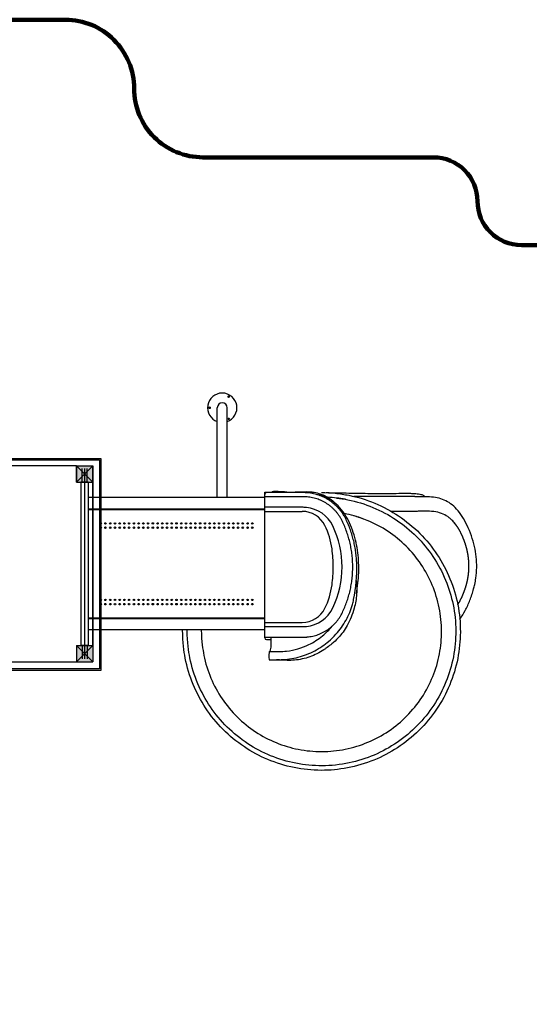
# Model space of a CAD drawing. Units: millimetres. Extents: x -11332 to 9700, y -5993 to 8015.
# Drawn here: x 2127 to 5248, y -1118 to 4908 of the extents above; entities that cross this region are included whole.
import ezdxf

# ---------------------------------------------------------------- set-up
doc = ezdxf.new("R2010")
doc.units = ezdxf.units.MM
doc.layers.add('DEFAULT', color=7, linetype='Continuous')

msp = doc.modelspace()

# ---------------------------------------------------------------- hatches: boundary and pattern name
at = {"layer": 'DEFAULT', "linetype": 'Continuous'}
for points in [[(2475.1, 2177.9), (2575.1, 2177.9), (2575.1, 2077.9), (2475.1, 2077.9)], [(2475.1, 2177.9), (2575.1, 2177.9), (2575.1, 2077.9), (2475.1, 2077.9)], [(2475.1, 2077.9), (2575.1, 2077.9), (2575.1, 2177.9), (2475.1, 2177.9)], [(2475.1, 977.9), (2575.1, 977.9), (2575.1, 1077.9), (2475.1, 1077.9)], [(2475.1, 977.9), (2575.1, 977.9), (2575.1, 1077.9), (2475.1, 1077.9)]]:
    msp.add_hatch(color=256, dxfattribs=at).paths.add_polyline_path(points)

# ---------------------------------------------------------------- linework, layer by layer
for p, q in [((3337.6, 1982.9), (3337.6, 2532.9)), ((3397.6, 1982.9), (3397.6, 2532.9)), ((1316.4, 2222.7), (2624.7, 2222.7)), ((1325.4, 2213.7), (2615.7, 2213.7)), ((2475.1, 2177.9), (1475.1, 2177.9)), ((2475.1, 2177.9), (2575.1, 2177.9)), ((2475.1, 2077.9), (2475.1, 2177.9)), ((2575.1, 2077.9), (2475.1, 2177.9)), ((2475.1, 2077.9), (2575.1, 2177.9)), ((2475.1, 2177.9), (2575.1, 2177.9)), ((2475.1, 2077.9), (2475.1, 2177.9)), ((2575.1, 2077.9), (2475.1, 2177.9)), ((2475.1, 2077.9), (2575.1, 2177.9)), ((2475.1, 2177.9), (2575.1, 2177.9)), ((2475.1, 2177.9), (2475.1, 2077.9)), ((2575.1, 2077.9), (2475.1, 2177.9)), ((2475.1, 2077.9), (2575.1, 2177.9)), ((2575.1, 2077.9), (2575.1, 2177.9)), ((2575.1, 2077.9), (2575.1, 2177.9)), ((2575.1, 2177.9), (2575.1, 2077.9)), ((2615.7, 2213.7), (2615.7, 934.4)), ((2624.7, 2222.7), (2624.7, 925.4)), ((2509.1, 2077.9), (2509.1, 2160.4)), ((2525.1, 2160.4), (2525.1, 995.4)), ((2541.1, 2077.9), (2541.1, 2160.4)), ((2475.1, 2077.9), (2575.1, 2077.9)), ((2475.1, 2077.9), (2575.1, 2077.9)), ((2475.1, 2077.9), (2575.1, 2077.9)), ((2502.6, 2077.9), (2502.6, 1077.9)), ((2547.6, 2077.9), (2502.6, 2077.9)), ((2547.6, 2077.9), (2547.6, 1077.9)), ((2575.1, 1077.9), (2575.1, 2077.9)), ((2575.1, 1077.9), (2575.1, 2077.9)), ((2575.1, 2077.9), (2575.1, 1077.9)), ((3627.6, 1988.9), (3627.7, 2015.8)), ((3627.6, 1152.9), (3627.6, 2002.9)), ((3627.6, 1898.9), (3627.6, 1988.9)), ((3627.6, 1898.9), (3627.6, 1988.9)), ((3627.6, 1898.9), (3627.6, 1988.9)), ((3627.6, 1898.9), (3627.6, 1988.9)), ((3627.6, 1898.9), (3627.6, 1988.9)), ((3627.6, 1982.9), (2547.6, 1982.9)), ((3627.6, 1912.9), (2547.6, 1912.9)), ((2547.6, 1912.9), (2547.6, 1242.9)), ((3627.6, 1912.9), (2547.6, 1912.9)), ((2547.6, 1910.4), (3627.6, 1910.4)), ((3857.6, 1923.9), (3627.6, 1923.9)), ((3857.6, 1923.9), (3627.6, 1923.9)), ((3857.6, 1923.9), (3627.6, 1923.9)), ((3857.6, 1923.9), (3627.6, 1923.9)), ((3857.6, 1923.9), (3627.6, 1923.9)), ((3627.6, 1242.9), (3627.6, 1912.9)), ((3627.6, 1898.9), (3857.6, 1898.9)), ((3627.6, 1898.9), (3857.6, 1898.9)), ((3627.6, 1898.9), (3857.6, 1898.9)), ((3627.6, 1898.9), (3857.6, 1898.9)), ((3627.6, 1898.9), (3857.6, 1898.9)), ((3627.6, 1245.4), (2547.6, 1245.4)), ((2547.6, 1242.9), (3627.6, 1242.9)), ((3627.6, 1242.9), (2547.6, 1242.9)), ((3627.6, 1218.9), (3857.6, 1218.9)), ((3627.6, 1128.9), (3627.6, 1218.9)), ((3627.6, 1128.9), (3627.6, 1218.9)), ((3627.6, 1218.9), (3857.6, 1218.9)), ((3627.6, 1218.9), (3857.6, 1218.9)), ((3627.6, 1128.9), (3627.6, 1218.9)), ((3627.6, 1218.9), (3857.6, 1218.9)), ((3627.6, 1128.9), (3627.6, 1218.9)), ((3627.6, 1128.9), (3627.6, 1218.9)), ((3627.6, 1218.9), (3857.6, 1218.9)), ((3627.6, 1172.9), (2547.6, 1172.9)), ((3627.6, 1193.9), (3857.6, 1193.9)), ((3627.6, 1193.9), (3857.6, 1193.9)), ((3627.6, 1193.9), (3857.6, 1193.9)), ((3627.6, 1193.9), (3857.6, 1193.9)), ((3627.6, 1193.9), (3857.6, 1193.9)), ((3627.6, 1124.9), (3627.6, 1152.9)), ((3638.6, 1113.9), (3665.5, 1113.9)), ((2475.1, 1077.9), (2575.1, 1077.9)), ((2475.1, 1077.9), (2475.1, 977.9)), ((2575.1, 977.9), (2475.1, 1077.9)), ((2475.1, 977.9), (2575.1, 1077.9)), ((2475.1, 1077.9), (2575.1, 1077.9)), ((2475.1, 1077.9), (2475.1, 977.9)), ((2575.1, 977.9), (2475.1, 1077.9)), ((2475.1, 977.9), (2575.1, 1077.9)), ((2547.6, 1077.9), (2502.6, 1077.9)), ((2509.1, 1077.9), (2509.1, 995.4)), ((2541.1, 1077.9), (2541.1, 995.4)), ((2575.1, 1077.9), (2575.1, 977.9)), ((2575.1, 1077.9), (2575.1, 977.9)), ((1475.1, 977.9), (2475.1, 977.9)), ((2475.1, 977.9), (2575.1, 977.9)), ((2475.1, 977.9), (2575.1, 977.9)), ((2624.7, 925.4), (1316.4, 925.4)), ((2615.7, 934.4), (1325.4, 934.4))]:
    msp.add_line(p, q, dxfattribs=at)
at = {"layer": 'DEFAULT', "color": 60, "lineweight": 211, "true_color": 0xaff425}
msp.add_lwpolyline([(-1612.5, -2753, -0.414214), (-924, -3441.5), (-924, -4111.2, 0.414214), (76, -5111.2), (1721.3, -5111.2, 0.414214), (2721.3, -4111.2), (2721.3, -2312.2, -0.414214), (3721.3, -1312.2), (5925.6, -1312.2, 0.414214), (6925.6, -312.2), (6925.6, 2528.3, 0.414214), (5925.6, 3528.3), (5199.3, 3528.3, -0.414214), (4930.5, 3797.1), (4930.5, 3797.1, 0.414214), (4661.7, 4065.8), (3249, 4065.8, -0.414214), (2827.9, 4487), (2827.9, 4487, 0.414214), (2406.8, 4908.1), (-812.7, 4908.1, 0.414214), (-1083.6, 4637.1)], format="xyb", dxfattribs=at)
at = {"layer": 'DEFAULT', "linetype": 'Continuous'}
for centre, radius in [((3406.7, 2600.6), 5), ((3289.5, 2532.9), 5), ((3406.7, 2465.2), 5), ((2623.6, 1824.9), 4.5), ((2652.6, 1824.9), 4.5), ((2681.6, 1824.9), 4.5), ((2710.6, 1824.9), 4.5), ((2739.6, 1824.9), 4.5), ((2768.6, 1824.9), 4.5), ((2797.6, 1824.9), 4.5), ((2826.6, 1824.9), 4.5), ((2855.6, 1824.9), 4.5), ((2884.6, 1824.9), 4.5), ((2913.6, 1824.9), 4.5), ((2942.6, 1824.9), 4.5), ((2971.6, 1824.9), 4.5), ((3000.6, 1824.9), 4.5), ((3029.6, 1824.9), 4.5), ((3058.6, 1824.9), 4.5), ((3087.6, 1824.9), 4.5), ((3116.6, 1824.9), 4.5), ((3145.6, 1824.9), 4.5), ((3174.6, 1824.9), 4.5), ((3203.6, 1824.9), 4.5), ((3232.6, 1824.9), 4.5), ((3261.6, 1824.9), 4.5), ((3290.6, 1824.9), 4.5), ((3319.6, 1824.9), 4.5), ((3348.6, 1824.9), 4.5), ((3377.6, 1824.9), 4.5), ((3406.6, 1824.9), 4.5), ((3435.6, 1824.9), 4.5), ((3464.6, 1824.9), 4.5), ((3493.6, 1824.9), 4.5), ((3522.6, 1824.9), 4.5), ((3551.6, 1824.9), 4.5), ((2623.6, 1798.9), 4.5), ((2652.6, 1798.9), 4.5), ((2681.6, 1798.9), 4.5), ((2710.6, 1798.9), 4.5), ((2739.6, 1798.9), 4.5), ((2768.6, 1798.9), 4.5), ((2797.6, 1798.9), 4.5), ((2826.6, 1798.9), 4.5), ((2855.6, 1798.9), 4.5), ((2884.6, 1798.9), 4.5), ((2913.6, 1798.9), 4.5), ((2942.6, 1798.9), 4.5), ((2971.6, 1798.9), 4.5), ((3000.6, 1798.9), 4.5), ((3029.6, 1798.9), 4.5), ((3058.6, 1798.9), 4.5), ((3087.6, 1798.9), 4.5), ((3116.6, 1798.9), 4.5), ((3145.6, 1798.9), 4.5), ((3174.6, 1798.9), 4.5), ((3203.6, 1798.9), 4.5), ((3232.6, 1798.9), 4.5), ((3261.6, 1798.9), 4.5), ((3290.6, 1798.9), 4.5), ((3319.6, 1798.9), 4.5), ((3348.6, 1798.9), 4.5), ((3377.6, 1798.9), 4.5), ((3406.6, 1798.9), 4.5), ((3435.6, 1798.9), 4.5), ((3464.6, 1798.9), 4.5), ((3493.6, 1798.9), 4.5), ((3522.6, 1798.9), 4.5), ((3551.6, 1798.9), 4.5), ((2623.6, 1356.9), 4.5), ((2623.6, 1330.9), 4.5), ((2652.6, 1356.9), 4.5), ((2652.6, 1330.9), 4.5), ((2681.6, 1356.9), 4.5), ((2681.6, 1330.9), 4.5), ((2710.6, 1356.9), 4.5), ((2710.6, 1330.9), 4.5), ((2739.6, 1356.9), 4.5), ((2739.6, 1330.9), 4.5), ((2768.6, 1356.9), 4.5), ((2768.6, 1330.9), 4.5), ((2797.6, 1356.9), 4.5), ((2797.6, 1330.9), 4.5), ((2826.6, 1356.9), 4.5), ((2826.6, 1330.9), 4.5), ((2855.6, 1356.9), 4.5), ((2855.6, 1330.9), 4.5), ((2884.6, 1356.9), 4.5), ((2884.6, 1330.9), 4.5), ((2913.6, 1356.9), 4.5), ((2913.6, 1330.9), 4.5), ((2942.6, 1356.9), 4.5), ((2942.6, 1330.9), 4.5), ((2971.6, 1356.9), 4.5), ((2971.6, 1330.9), 4.5), ((3000.6, 1356.9), 4.5), ((3000.6, 1330.9), 4.5), ((3029.6, 1356.9), 4.5), ((3029.6, 1330.9), 4.5), ((3058.6, 1356.9), 4.5), ((3058.6, 1330.9), 4.5), ((3087.6, 1356.9), 4.5), ((3087.6, 1330.9), 4.5), ((3116.6, 1356.9), 4.5), ((3116.6, 1330.9), 4.5), ((3145.6, 1356.9), 4.5), ((3145.6, 1330.9), 4.5), ((3174.6, 1356.9), 4.5), ((3174.6, 1330.9), 4.5), ((3203.6, 1356.9), 4.5), ((3203.6, 1330.9), 4.5), ((3232.6, 1356.9), 4.5), ((3232.6, 1330.9), 4.5), ((3261.6, 1356.9), 4.5), ((3261.6, 1330.9), 4.5), ((3290.6, 1356.9), 4.5), ((3290.6, 1330.9), 4.5), ((3319.6, 1356.9), 4.5), ((3319.6, 1330.9), 4.5), ((3348.6, 1356.9), 4.5), ((3348.6, 1330.9), 4.5), ((3377.6, 1356.9), 4.5), ((3377.6, 1330.9), 4.5), ((3406.6, 1356.9), 4.5), ((3406.6, 1330.9), 4.5), ((3435.6, 1356.9), 4.5), ((3435.6, 1330.9), 4.5), ((3464.6, 1356.9), 4.5), ((3464.6, 1330.9), 4.5), ((3493.6, 1356.9), 4.5), ((3493.6, 1330.9), 4.5), ((3522.6, 1356.9), 4.5), ((3522.6, 1330.9), 4.5), ((3551.6, 1356.9), 4.5), ((3551.6, 1330.9), 4.5)]:
    msp.add_circle(centre, radius, dxfattribs=at)
for centre, radius, start, end in [((3367.6, 2532.9), 90, 289.47122, 250.52878), ((3367.6, 2532.9), 30, 0, 180), ((3638.6, 2002.9), 11, 90, 180), ((3974.8, 1145.8), 840, 79.93595, 87.38105), ((3857.6, 1650.9), 273, 84.755, 90), ((3857.6, 1650.9), 273, 84.755, 90), ((3857.6, 1650.9), 273, 84.755, 90), ((3857.6, 1650.9), 273, 84.755, 90), ((3857.6, 1650.9), 273, 84.755, 90), ((3857.6, 1744.9), 154, 25.92652, 90), ((3857.6, 1744.9), 154, 25.92652, 90), ((3857.6, 1744.9), 154, 25.92652, 90), ((3857.6, 1744.9), 154, 25.92652, 90), ((3857.6, 1744.9), 154, 25.92652, 90), ((3864.3, 1723.6), 200, 25.5398, 84.755), ((3864.3, 1723.6), 200, 25.5398, 84.755), ((3864.3, 1723.6), 200, 25.5398, 84.755), ((3864.3, 1723.6), 200, 25.5398, 84.755), ((3864.3, 1723.6), 200, 25.5398, 84.755), ((3975.7, 1166.5), 732.5, 69.38976, 79.04702), ((3562.6, 1601.5), 482, 8.02744, 25.92652), ((3562.6, 1601.5), 482, 8.02744, 25.92652), ((3562.6, 1601.5), 482, 8.02744, 25.92652), ((3562.6, 1601.5), 482, 8.02744, 25.92652), ((3562.6, 1601.5), 482, 8.02744, 25.92652), ((3519.6, 1558.9), 582, 334.4602, 25.5398), ((3519.6, 1558.9), 582, 334.4602, 25.5398), ((3519.6, 1558.9), 582, 334.4602, 25.5398), ((3519.6, 1558.9), 582, 334.4602, 25.5398), ((3519.6, 1558.9), 582, 334.4602, 25.5398), ((3260.6, 1558.9), 787, 0, 8.02744), ((3260.6, 1558.9), 787, 0, 8.02744), ((3260.6, 1558.9), 787, 0, 8.02744), ((3260.6, 1558.9), 787, 0, 8.02744), ((3260.6, 1558.9), 787, 0, 8.02744), ((3242.1, 1551), 949.6, 348.378, 1.63396), ((3260.6, 1558.9), 787, 351.97256, 0), ((3260.6, 1558.9), 787, 351.97256, 0), ((3260.6, 1558.9), 787, 351.97256, 0), ((3260.6, 1558.9), 787, 351.97256, 0), ((3260.6, 1558.9), 787, 351.97256, 0), ((3562.6, 1516.3), 482, 334.07348, 351.97256), ((3562.6, 1516.3), 482, 334.07348, 351.97256), ((3562.6, 1516.3), 482, 334.07348, 351.97256), ((3562.6, 1516.3), 482, 334.07348, 351.97256), ((3562.6, 1516.3), 482, 334.07348, 351.97256), ((3857.6, 1372.9), 154, 270, 334.07348), ((3857.6, 1372.9), 154, 270, 334.07348), ((3857.6, 1372.9), 154, 270, 334.07348), ((3857.6, 1372.9), 154, 270, 334.07348), ((3857.6, 1372.9), 154, 270, 334.07348), ((3864.3, 1394.2), 200, 275.245, 334.4602), ((3864.3, 1394.2), 200, 275.245, 334.4602), ((3864.3, 1394.2), 200, 275.245, 334.4602), ((3864.3, 1394.2), 200, 275.245, 334.4602), ((3864.3, 1394.2), 200, 275.245, 334.4602), ((3857.6, 1466.9), 273, 270, 275.245), ((3857.6, 1466.9), 273, 270, 275.245), ((3857.6, 1466.9), 273, 270, 275.245), ((3857.6, 1466.9), 273, 270, 275.245), ((3857.6, 1466.9), 273, 270, 275.245), ((3638.6, 1124.9), 11, 180, 270)]:
    msp.add_arc(centre, radius, start, end, dxfattribs=at)
for points, knots in [([(3975.6, 2013.9), (4003.6, 2013.9), (4059.8, 2010.9), (4170.2, 1994.8), (4303.7, 1953.8), (4451.3, 1875), (4581.4, 1767.9), (4688.2, 1637.4), (4766.8, 1489.1), (4815.2, 1328.2), (4831, 1162.6), (4814.3, 995.6), (4765.5, 835), (4684.8, 685.1), (4575.9, 554.1), (4445.1, 448.9), (4296.5, 371), (4137.8, 324), (3971.5, 308.6), (3805.4, 325.4), (3646, 374.5), (3498.2, 454.1), (3368.7, 560.8), (3262.8, 691), (3184.2, 839.2), (3138.9, 989.8), (3127.4, 1092), (3124.2, 1172.9)], [534.067859, 534.067859, 534.067859, 534.067859, 542.461753, 550.931882, 567.504899, 584.145534, 600.907934, 617.793528, 634.494757, 651.011779, 667.958623, 684.16865, 701.1155, 718.062337, 735.009217, 751.95614, 768.166226, 785.113123, 801.38457, 818.02439, 834.97123, 851.181259, 868.128119, 885.074964, 901.284992, 918.231867, 932.018478, 932.018478, 932.018478, 932.018478]), ([(3627.6, 2015.8), (3673.8, 2015.7), (3733.1, 2015.9), (3798.6, 2017), (3830, 2018), (3855.2, 2019.1), (3890.5, 2019.9), (3939.9, 2017.3), (3992.8, 1998.4), (4037.1, 1970), (4057.1, 1952.1), (4066.6, 1942.4)], [0, 0, 0, 0, 13.864293, 17.793085, 19.654948, 23.282623, 25.340675, 30.285396, 38.029946, 41.952994, 46.036229, 46.036229, 46.036229, 46.036229]), ([(3627.6, 2015.8), (3673.8, 2015.7), (3733.1, 2015.9), (3798.6, 2017), (3830, 2018), (3855.2, 2019.1), (3890.5, 2019.9), (3939.9, 2017.3), (3992.8, 1998.4), (4037.1, 1970), (4057.1, 1952.1), (4066.6, 1942.4)], [0, 0, 0, 0, 13.864293, 17.793085, 19.654948, 23.282623, 25.340675, 30.285396, 38.029946, 41.952994, 46.036229, 46.036229, 46.036229, 46.036229]), ([(3627.6, 2015.8), (3673.8, 2015.7), (3733.1, 2015.9), (3798.6, 2017), (3830, 2018), (3855.2, 2019.1), (3890.5, 2019.9), (3939.9, 2017.3), (3992.8, 1998.4), (4037.1, 1970), (4057.1, 1952.1), (4066.6, 1942.4)], [0, 0, 0, 0, 13.864293, 17.793085, 19.654948, 23.282623, 25.340675, 30.285396, 38.029946, 41.952994, 46.036229, 46.036229, 46.036229, 46.036229]), ([(3627.6, 2015.8), (3673.8, 2015.7), (3733.1, 2015.9), (3798.6, 2017), (3830, 2018), (3855.2, 2019.1), (3890.5, 2019.9), (3939.9, 2017.3), (3992.8, 1998.4), (4037.1, 1970), (4057.1, 1952.1), (4066.6, 1942.4)], [0, 0, 0, 0, 13.864293, 17.793085, 19.654948, 23.282623, 25.340675, 30.285396, 38.029946, 41.952994, 46.036229, 46.036229, 46.036229, 46.036229]), ([(3627.6, 2015.8), (3673.8, 2015.7), (3733.1, 2015.9), (3798.6, 2017), (3830, 2018), (3855.2, 2019.1), (3890.5, 2019.9), (3939.9, 2017.3), (3992.8, 1998.4), (4037.1, 1970), (4057.1, 1952.1), (4066.6, 1942.4)], [0, 0, 0, 0, 13.864293, 17.793085, 19.654948, 23.282623, 25.340675, 30.285396, 38.029946, 41.952994, 46.036229, 46.036229, 46.036229, 46.036229]), ([(3667.8, 2015.7), (3669.7, 2016.7), (3673.4, 2018.5), (3680.1, 2021), (3687.4, 2023.1), (3697.9, 2023.4), (3705.2, 2022.3), (3709.9, 2021.8)], [0, 0, 0, 0, 0.638268, 1.20916, 2.160205, 2.911008, 4.347941, 4.347941, 4.347941, 4.347941]), ([(3667.8, 2015.7), (3669.7, 2016.7), (3673.4, 2018.5), (3680.1, 2021), (3687.4, 2023.1), (3697.9, 2023.4), (3705.2, 2022.3), (3709.9, 2021.8)], [0, 0, 0, 0, 0.638268, 1.20916, 2.160205, 2.911008, 4.347941, 4.347941, 4.347941, 4.347941]), ([(3667.8, 2015.7), (3669.7, 2016.7), (3673.4, 2018.5), (3680.1, 2021), (3687.4, 2023.1), (3697.9, 2023.4), (3705.2, 2022.3), (3709.9, 2021.8)], [0, 0, 0, 0, 0.638268, 1.20916, 2.160205, 2.911008, 4.347941, 4.347941, 4.347941, 4.347941]), ([(3667.8, 2015.7), (3669.7, 2016.7), (3673.4, 2018.5), (3680.1, 2021), (3687.4, 2023.1), (3697.9, 2023.4), (3705.2, 2022.3), (3709.9, 2021.8)], [0, 0, 0, 0, 0.638268, 1.20916, 2.160205, 2.911008, 4.347941, 4.347941, 4.347941, 4.347941]), ([(3667.8, 2015.7), (3669.7, 2016.7), (3673.4, 2018.5), (3680.1, 2021), (3687.4, 2023.1), (3697.9, 2023.4), (3705.2, 2022.3), (3709.9, 2021.8)], [0, 0, 0, 0, 0.638268, 1.20916, 2.160205, 2.911008, 4.347941, 4.347941, 4.347941, 4.347941]), ([(3698.2, 2022.6), (3699.8, 2022.4), (3709.4, 2021.8), (3728.8, 2020.7), (3753.7, 2019.5), (3781.1, 2016.7)], [0, 0, 0, 0, 0.491796, 2.867721, 5.830662, 5.830662, 5.830662, 5.830662]), ([(3698.2, 2022.6), (3699.8, 2022.4), (3709.4, 2021.8), (3728.8, 2020.7), (3753.7, 2019.5), (3781.1, 2016.7)], [0, 0, 0, 0, 0.491796, 2.867721, 5.830662, 5.830662, 5.830662, 5.830662]), ([(3698.2, 2022.6), (3699.8, 2022.4), (3709.4, 2021.8), (3728.8, 2020.7), (3753.7, 2019.5), (3781.1, 2016.7)], [0, 0, 0, 0, 0.491796, 2.867721, 5.830662, 5.830662, 5.830662, 5.830662]), ([(3698.2, 2022.6), (3699.8, 2022.4), (3709.4, 2021.8), (3728.8, 2020.7), (3753.7, 2019.5), (3781.1, 2016.7)], [0, 0, 0, 0, 0.491796, 2.867721, 5.830662, 5.830662, 5.830662, 5.830662]), ([(3698.2, 2022.6), (3699.8, 2022.4), (3709.4, 2021.8), (3728.8, 2020.7), (3753.7, 2019.5), (3781.1, 2016.7)], [0, 0, 0, 0, 0.491796, 2.867721, 5.830662, 5.830662, 5.830662, 5.830662]), ([(4003.6, 2013.9), (4028.4, 2013.6), (4096.9, 2012.6), (4187.8, 2010), (4283.8, 2008.8), (4380.7, 2008.5), (4455.2, 2009.5), (4499.9, 2009.7)], [0, 0, 0, 0, 7.433313, 20.553032, 27.27495, 36.231381, 49.634775, 49.634775, 49.634775, 49.634775]), ([(4499.9, 2009.7), (4508.6, 2009.6), (4523.8, 2009.5), (4549.9, 2008.3), (4571, 2006.1), (4588.4, 2002), (4597, 1998.4), (4603.3, 1994.2), (4605.8, 1990.4), (4606.1, 1988.6)], [0, 0, 0, 0, 2.594169, 4.55644, 7.840204, 8.967819, 9.893092, 10.64224, 11.204041, 11.204041, 11.204041, 11.204041]), ([(4822.3, 1239.5), (4834.7, 1256.1), (4857.7, 1293.5), (4885.8, 1355.5), (4903.7, 1409.5), (4914.9, 1455), (4926.4, 1520.3), (4927.8, 1598.9), (4913.1, 1685.4), (4894.2, 1749.7), (4869.1, 1811.7), (4839.1, 1867), (4805.2, 1912.3), (4768.2, 1946.3), (4727.6, 1969.7), (4683.8, 1983.2), (4643.9, 1987.6), (4603, 1988.8), (4577.9, 1988.7), (4562, 1988.8)], [-98.493677, -98.493677, -98.493677, -98.493677, -92.297373, -85.346837, -78.095841, -75.250043, -71.326284, -58.203138, -51.832474, -45.061247, -38.116217, -31.792274, -26.229669, -21.213778, -16.780589, -12.279647, -7.520175, -4.771131, 0, 0, 0, 0]), ([(4068.1, 1980.6), (4091.4, 1977.9), (4167.2, 1966.3), (4292.6, 1927.8), (4435.7, 1851.6), (4560.4, 1748.9), (4663.3, 1623.7), (4739.1, 1482.2), (4786.4, 1327.8), (4802.8, 1168.4), (4787.9, 1007.6), (4742.1, 852.7), (4667, 709.8), (4565.6, 584.1), (4441.8, 480.4), (4299.7, 402.7), (4143.6, 353.7), (3980.6, 336.4), (3817.4, 351.8), (3662.9, 398.1), (3520.1, 473.4), (3394.5, 575), (3290.7, 699.9), (3212.8, 843.3), (3167.1, 991.7), (3155.5, 1092.1), (3152.5, 1172.9)], [525.74811, 525.74811, 525.74811, 525.74811, 532.760107, 548.742962, 564.923269, 581.16662, 596.963964, 613.334699, 629.068453, 645.18442, 661.172933, 677.288855, 693.404853, 709.393384, 725.509319, 741.625303, 757.74128, 774.36678, 790.546396, 806.662421, 822.523554, 838.766874, 854.882856, 870.998865, 887.496974, 901.231237, 901.231237, 901.231237, 901.231237]), ([(3238.1, 1172.9), (3242.5, 1097.4), (3253, 1008.8), (3293.7, 877), (3363.1, 749), (3456.3, 637), (3568.8, 546.1), (3695.9, 479.3), (3833.3, 438), (3977.3, 424.1), (4122.3, 438.8), (4261.1, 481.5), (4389.3, 550.6), (4501.5, 643.6), (4593.5, 757.1), (4661.2, 886.1), (4701.9, 1024), (4715.2, 1166.9), (4700.8, 1309.8), (4658.3, 1448.9), (4589.2, 1577.1), (4496.8, 1688.7), (4384.6, 1780.3), (4273.5, 1839.2), (4199.8, 1864.5), (4171.5, 1872.4)], [118.053114, 118.053114, 118.053114, 118.053114, 130.220431, 144.718313, 159.216222, 173.714172, 188.212095, 202.394791, 216.577495, 231.075385, 245.573324, 260.071256, 274.443072, 289.067008, 303.564929, 318.062863, 332.560796, 346.491395, 360.926243, 375.424129, 389.922069, 404.419985, 418.665561, 433.163942, 441.98515, 441.98515, 441.98515, 441.98515]), ([(4622.8, 1899.5), (4618.5, 1899.6), (4606.7, 1899.6), (4587, 1899.3), (4570.2, 1899.2), (4561.8, 1899.1)], [148.679108, 148.679108, 148.679108, 148.679108, 150.59328, 153.849096, 156.77421, 156.77421, 156.77421, 156.77421]), ([(4791.8, 1825.3), (4786.3, 1832.1), (4775.4, 1844.5), (4752.5, 1865.1), (4720.3, 1884.9), (4674, 1897.9), (4640.7, 1899.3), (4622.8, 1899.5)], [0, 0, 0, 0, 2.621189, 4.943115, 9.258323, 13.844664, 19.226689, 19.226689, 19.226689, 19.226689]), ([(4188.7, 1475.7), (4189.6, 1464.5), (4191.2, 1436.6), (4191.3, 1394.1), (4186.4, 1348.5), (4174.9, 1301.1), (4157.2, 1251.5), (4135.2, 1202.4), (4108.3, 1159.6), (4076.6, 1122.1), (4043.3, 1091), (4015.2, 1069.8), (3998.5, 1057.6), (3978.2, 1043.8), (3948.2, 1026.4), (3889.2, 1000.9), (3826.8, 988), (3772.5, 986.4), (3739.1, 987.9), (3717.9, 989.6), (3703.9, 990.5), (3700.8, 990.6)], [2.616515, 2.616515, 2.616515, 2.616515, 5.993515, 11.011723, 15.325129, 19.739884, 25.608453, 31.10911, 35.861246, 40.734052, 45.806663, 49.510588, 51.28581, 52.008921, 56.885893, 61.678739, 71.242209, 75.825165, 77.983373, 81.249895, 82.197789, 82.197789, 82.197789, 82.197789]), ([(4188.7, 1475.7), (4189.6, 1464.5), (4191.2, 1436.6), (4191.3, 1394.1), (4186.4, 1348.5), (4174.9, 1301.1), (4157.2, 1251.5), (4135.2, 1202.4), (4108.3, 1159.6), (4076.6, 1122.1), (4043.3, 1091), (4015.2, 1069.8), (3998.5, 1057.6), (3978.2, 1043.8), (3948.2, 1026.4), (3889.2, 1000.9), (3826.8, 988), (3772.5, 986.4), (3739.1, 987.9), (3717.9, 989.6), (3703.9, 990.5), (3700.8, 990.6)], [2.616515, 2.616515, 2.616515, 2.616515, 5.993515, 11.011723, 15.325129, 19.739884, 25.608453, 31.10911, 35.861246, 40.734052, 45.806663, 49.510588, 51.28581, 52.008921, 56.885893, 61.678739, 71.242209, 75.825165, 77.983373, 81.249895, 82.197789, 82.197789, 82.197789, 82.197789]), ([(4188.7, 1475.7), (4189.6, 1464.5), (4191.2, 1436.6), (4191.3, 1394.1), (4186.4, 1348.5), (4174.9, 1301.1), (4157.2, 1251.5), (4135.2, 1202.4), (4108.3, 1159.6), (4076.6, 1122.1), (4043.3, 1091), (4015.2, 1069.8), (3998.5, 1057.6), (3978.2, 1043.8), (3948.2, 1026.4), (3889.2, 1000.9), (3826.8, 988), (3772.5, 986.4), (3739.1, 987.9), (3717.9, 989.6), (3703.9, 990.5), (3700.8, 990.6)], [2.616515, 2.616515, 2.616515, 2.616515, 5.993515, 11.011723, 15.325129, 19.739884, 25.608453, 31.10911, 35.861246, 40.734052, 45.806663, 49.510588, 51.28581, 52.008921, 56.885893, 61.678739, 71.242209, 75.825165, 77.983373, 81.249895, 82.197789, 82.197789, 82.197789, 82.197789]), ([(4188.7, 1475.7), (4189.6, 1464.5), (4191.2, 1436.6), (4191.3, 1394.1), (4186.4, 1348.5), (4174.9, 1301.1), (4157.2, 1251.5), (4135.2, 1202.4), (4108.3, 1159.6), (4076.6, 1122.1), (4043.3, 1091), (4015.2, 1069.8), (3998.5, 1057.6), (3978.2, 1043.8), (3948.2, 1026.4), (3889.2, 1000.9), (3826.8, 988), (3772.5, 986.4), (3739.1, 987.9), (3717.9, 989.6), (3703.9, 990.5), (3700.8, 990.6)], [2.616515, 2.616515, 2.616515, 2.616515, 5.993515, 11.011723, 15.325129, 19.739884, 25.608453, 31.10911, 35.861246, 40.734052, 45.806663, 49.510588, 51.28581, 52.008921, 56.885893, 61.678739, 71.242209, 75.825165, 77.983373, 81.249895, 82.197789, 82.197789, 82.197789, 82.197789]), ([(4188.7, 1475.7), (4189.6, 1464.5), (4191.2, 1436.6), (4191.3, 1394.1), (4186.4, 1348.5), (4174.9, 1301.1), (4157.2, 1251.5), (4135.2, 1202.4), (4108.3, 1159.6), (4076.6, 1122.1), (4043.3, 1091), (4015.2, 1069.8), (3998.5, 1057.6), (3978.2, 1043.8), (3948.2, 1026.4), (3889.2, 1000.9), (3826.8, 988), (3772.5, 986.4), (3739.1, 987.9), (3717.9, 989.6), (3703.9, 990.5), (3700.8, 990.6)], [2.616515, 2.616515, 2.616515, 2.616515, 5.993515, 11.011723, 15.325129, 19.739884, 25.608453, 31.10911, 35.861246, 40.734052, 45.806663, 49.510588, 51.28581, 52.008921, 56.885893, 61.678739, 71.242209, 75.825165, 77.983373, 81.249895, 82.197789, 82.197789, 82.197789, 82.197789]), ([(3655.8, 990.5), (3672.9, 990.6), (3698.1, 990.5), (3739.6, 991.4), (3799.8, 996.7), (3886.1, 1019.5), (3964.9, 1060.9), (4023.3, 1105.5), (4075.6, 1156.1), (4128.6, 1230.6), (4159.5, 1305.4), (4170.1, 1349.2), (4172.2, 1359.7)], [-176.247222, -176.247222, -176.247222, -176.247222, -171.110519, -168.696632, -163.786745, -152.99738, -142.099954, -137.257, -130.956921, -120.337499, -110.012054, -106.824295, -106.824295, -106.824295, -106.824295]), ([(3655.8, 1040.5), (3667.6, 1040.6), (3687.3, 1040.7), (3722.7, 1040.8), (3793.6, 1044.8), (3887.1, 1072.3), (3979.2, 1130.9), (4022.7, 1174.5), (4040.5, 1196.3)], [0.049595, 0.049595, 0.049595, 0.049595, 3.575578, 5.973676, 10.669007, 24.840726, 34.78697, 43.220264, 43.220264, 43.220264, 43.220264]), ([(3664, 1128.9), (3664.4, 1128.2), (3664.8, 1126.3), (3665.4, 1120.4), (3665.5, 1110.4), (3665.4, 1097.9), (3665.3, 1083.2), (3664.5, 1067.6), (3663.1, 1053.7), (3660.2, 1044.7), (3658.2, 1041.5), (3657.1, 1040.5)], [0, 0, 0, 0, 0.218701, 0.599391, 1.779593, 3.201632, 4.357286, 6.192971, 7.881965, 8.555068, 8.998368, 8.998368, 8.998368, 8.998368]), ([(3664, 1128.9), (3664.4, 1128.2), (3664.8, 1126.3), (3665.4, 1120.4), (3665.5, 1110.4), (3665.4, 1097.9), (3665.3, 1083.2), (3664.5, 1067.6), (3663.1, 1053.7), (3660.2, 1044.7), (3658.2, 1041.5), (3657.1, 1040.5)], [0, 0, 0, 0, 0.218701, 0.599391, 1.779593, 3.201632, 4.357286, 6.192971, 7.881965, 8.555068, 8.998368, 8.998368, 8.998368, 8.998368]), ([(3664, 1128.9), (3664.4, 1128.2), (3664.8, 1126.3), (3665.4, 1120.4), (3665.5, 1110.4), (3665.4, 1097.9), (3665.3, 1083.2), (3664.5, 1067.6), (3663.1, 1053.7), (3660.2, 1044.7), (3658.2, 1041.5), (3657.1, 1040.5)], [0, 0, 0, 0, 0.218701, 0.599391, 1.779593, 3.201632, 4.357286, 6.192971, 7.881965, 8.555068, 8.998368, 8.998368, 8.998368, 8.998368]), ([(3664, 1128.9), (3664.4, 1128.2), (3664.8, 1126.3), (3665.4, 1120.4), (3665.5, 1110.4), (3665.4, 1097.9), (3665.3, 1083.2), (3664.5, 1067.6), (3663.1, 1053.7), (3660.2, 1044.7), (3658.2, 1041.5), (3657.1, 1040.5)], [0, 0, 0, 0, 0.218701, 0.599391, 1.779593, 3.201632, 4.357286, 6.192971, 7.881965, 8.555068, 8.998368, 8.998368, 8.998368, 8.998368]), ([(3664, 1128.9), (3664.4, 1128.2), (3664.8, 1126.3), (3665.4, 1120.4), (3665.5, 1110.4), (3665.4, 1097.9), (3665.3, 1083.2), (3664.5, 1067.6), (3663.1, 1053.7), (3660.2, 1044.7), (3658.2, 1041.5), (3657.1, 1040.5)], [0, 0, 0, 0, 0.218701, 0.599391, 1.779593, 3.201632, 4.357286, 6.192971, 7.881965, 8.555068, 8.998368, 8.998368, 8.998368, 8.998368])]:
    msp.add_open_spline(points, degree=3, knots=knots, dxfattribs=at)
for points, degree in [([(3857.6, 2013.9), (3742.6, 2013.9), (3627.6, 2013.9)], 2), ([(3857.6, 1988.9), (3742.6, 1988.9), (3627.6, 1988.9)], 2), ([(3857.6, 1988.9), (3742.6, 1988.9), (3627.6, 1988.9)], 2), ([(3857.6, 1988.9), (3742.6, 1988.9), (3627.6, 1988.9)], 2), ([(3857.6, 1988.9), (3742.6, 1988.9), (3627.6, 1988.9)], 2), ([(3857.6, 1988.9), (3742.6, 1988.9), (3627.6, 1988.9)], 2), ([(3927.6, 2013.9), (3783.1, 2013.9), (3638.6, 2013.9)], 2), ([(4027.9, 1972.1), (3991.7, 1994.9), (3953.6, 1999.5)], 2), ([(4186.9, 1989.1), (4179.7, 1989.1), (4172.4, 1989.1)], 2), ([(4201.5, 1989.1), (4194.2, 1989.1), (4186.9, 1989.1)], 2), ([(4203.3, 1989.1), (4202.4, 1989.1), (4201.5, 1989.1)], 2), ([(4216.1, 1989.1), (4209.7, 1989.1), (4203.3, 1989.1)], 2), ([(4219.8, 1989.1), (4217.9, 1989.1), (4216.1, 1989.1)], 2), ([(4230.7, 1989.1), (4225.2, 1989.1), (4219.8, 1989.1)], 2), ([(4230.1, 1989.1), (4227.4, 1989.1), (4224.6, 1989.1)], 2), ([(4333.9, 1989.1), (4235.7, 1989.1), (4230.1, 1989.1)], 2), ([(4236.2, 1989.1), (4233.5, 1989.1), (4230.7, 1989.1)], 2), ([(4245.4, 1989.1), (4240.8, 1989.1), (4236.2, 1989.1)], 2), ([(4252.7, 1989.1), (4249.1, 1989.1), (4245.4, 1989.1)], 2), ([(4260.1, 1989.1), (4256.4, 1989.1), (4252.7, 1989.1)], 2), ([(4269.3, 1989.1), (4264.7, 1989.1), (4260.1, 1989.1)], 2), ([(4337.6, 1989.1), (4335.7, 1989.1), (4333.9, 1989.1)], 2), ([(4350.5, 1989.1), (4344, 1989.1), (4337.6, 1989.1)], 2), ([(4381.9, 1989.1), (4366.2, 1989.1), (4350.5, 1989.1)], 2), ([(4400.4, 1989.1), (4391.2, 1989.1), (4381.9, 1989.1)], 2), ([(4500.7, 1989.1), (4450.6, 1989.1), (4400.4, 1989.1)], 2), ([(4562, 1988.8), (4549.7, 1988.9), (4537.5, 1989), (4525.2, 1989.1), (4513, 1989.1), (4500.7, 1989.1)], 5), ([(4190.5, 1395.3), (4196.4, 1436.9), (4206.4, 1524.8), (4201.3, 1645), (4174.1, 1771.3), (4122.2, 1887.6), (4063.5, 1949.6), (4027.9, 1972.1)], 3), ([(4500.7, 1899.1), (4451.4, 1899.1), (4402.1, 1899.1)], 2), ([(4844, 1733), (4843.4, 1734.5), (4842.7, 1736.1), (4842.1, 1737.6), (4841.4, 1739.1), (4840.8, 1740.7)], 5), ([(3627.6, 1128.9), (3742.6, 1128.9), (3857.6, 1128.9)], 2), ([(3627.6, 1128.9), (3742.6, 1128.9), (3857.6, 1128.9)], 2), ([(3627.6, 1128.9), (3742.6, 1128.9), (3857.6, 1128.9)], 2), ([(3627.6, 1128.9), (3742.6, 1128.9), (3857.6, 1128.9)], 2), ([(3627.6, 1128.9), (3742.6, 1128.9), (3857.6, 1128.9)], 2), ([(3655.8, 1040.5), (3654.6, 1040.8), (3653.5, 1032.9), (3653.2, 1021.1)], 3), ([(3655.8, 1040.5), (3654.6, 1040.8), (3653.5, 1032.9), (3653.2, 1021.1)], 3), ([(3655.8, 1040.5), (3654.6, 1040.8), (3653.5, 1032.9), (3653.2, 1021.1)], 3), ([(3655.8, 1040.5), (3654.6, 1040.8), (3653.5, 1032.9), (3653.2, 1021.1)], 3), ([(3655.8, 1040.5), (3654.6, 1040.8), (3653.5, 1032.9), (3653.2, 1021.1)], 3), ([(3653.2, 1021.1), (3652.9, 1007.6), (3653.8, 994.2), (3655.2, 991.1)], 3), ([(3653.2, 1021.1), (3652.9, 1007.6), (3653.8, 994.2), (3655.2, 991.1)], 3), ([(3653.2, 1021.1), (3652.9, 1007.6), (3653.8, 994.2), (3655.2, 991.1)], 3), ([(3653.2, 1021.1), (3652.9, 1007.6), (3653.8, 994.2), (3655.2, 991.1)], 3), ([(3653.2, 1021.1), (3652.9, 1007.6), (3653.8, 994.2), (3655.2, 991.1)], 3)]:
    msp.add_open_spline(points, degree=degree, dxfattribs=at)
for points, weights, degree in [([(3890.8, 2012.4), (3874.2, 2013.9), (3857.6, 2013.9)], [1, 0.998952678424, 1], 2), ([(3888.5, 1987.5), (3873.1, 1988.9), (3857.6, 1988.9)], [1, 0.998952678424, 1], 2), ([(3888.5, 1987.5), (3873.1, 1988.9), (3857.6, 1988.9)], [1, 0.998952678424, 1], 2), ([(3888.5, 1987.5), (3873.1, 1988.9), (3857.6, 1988.9)], [1, 0.998952678424, 1], 2), ([(3888.5, 1987.5), (3873.1, 1988.9), (3857.6, 1988.9)], [1, 0.998952678424, 1], 2), ([(3888.5, 1987.5), (3873.1, 1988.9), (3857.6, 1988.9)], [1, 0.998952678424, 1], 2), ([(4125.9, 1848.6), (4054.9, 1997.3), (3890.8, 2012.4)], [1, 0.869429423439, 1], 2), ([(4103.4, 1837.8), (4038.5, 1973.7), (3888.5, 1987.5)], [1, 0.869429423439, 1], 2), ([(4103.4, 1837.8), (4038.5, 1973.7), (3888.5, 1987.5)], [1, 0.869429423439, 1], 2), ([(4103.4, 1837.8), (4038.5, 1973.7), (3888.5, 1987.5)], [1, 0.869429423439, 1], 2), ([(4103.4, 1837.8), (4038.5, 1973.7), (3888.5, 1987.5)], [1, 0.869429423439, 1], 2), ([(4103.4, 1837.8), (4038.5, 1973.7), (3888.5, 1987.5)], [1, 0.869429423439, 1], 2), ([(4561.8, 1899.1), (4531.3, 1898.9), (4500.7, 1899.1)], [1, 0.999978881149, 1], 2), ([(4103.4, 1279.9), (4236.7, 1558.9), (4103.4, 1837.8)], [1, 0.902286035693, 1], 2), ([(4103.4, 1279.9), (4236.7, 1558.9), (4103.4, 1837.8)], [1, 0.902286035693, 1], 2), ([(4103.4, 1279.9), (4236.7, 1558.9), (4103.4, 1837.8)], [1, 0.902286035693, 1], 2), ([(4103.4, 1279.9), (4236.7, 1558.9), (4103.4, 1837.8)], [1, 0.902286035693, 1], 2), ([(4103.4, 1279.9), (4236.7, 1558.9), (4103.4, 1837.8)], [1, 0.902286035693, 1], 2), ([(4191.3, 1578), (4187.3, 1720.2), (4125.9, 1848.6)], [0.951336307451, 0.954216053277, 1], 2), ([(4792.7, 1824.2), (4792.2, 1824.7), (4791.8, 1825.3)], [0.999999999989, 0.999996407806, 1], 2), ([(4796.7, 1819), (4794.7, 1821.6), (4792.7, 1824.2)], [0.999999999997, 0.999926182629, 0.999999999989], 2), ([(4797.2, 1818.3), (4796.9, 1818.6), (4796.7, 1819)], [0.999999999993, 0.999998767658, 1], 2), ([(4799.8, 1814.7), (4798.5, 1816.5), (4797.2, 1818.3)], [1, 0.999968465914, 0.999999999997], 2), ([(4800.6, 1813.7), (4800.2, 1814.2), (4799.8, 1814.7)], [0.999999999997, 0.999997583198, 1], 2), ([(4804.4, 1808.1), (4802.5, 1810.9), (4800.6, 1813.7)], [1, 0.999935895746, 0.999999999993], 2), ([(4805, 1807.3), (4804.7, 1807.7), (4804.4, 1808.1)], [1, 0.999998605751, 0.999999999999], 2), ([(4840.8, 1740.7), (4826.1, 1775.7), (4805, 1807.3)], [1, 0.995461593021, 0.999999994732], 2), ([(4858.6, 1692.3), (4852.2, 1713), (4844, 1733)], [1, 0.999063043443, 1], 2), ([(4867.1, 1661.1), (4863.4, 1676.9), (4858.6, 1692.3)], [1, 0.999389674198, 1], 2), ([(4867.3, 1660.2), (4867.2, 1660.7), (4867.1, 1661.1)], [1, 0.999999446671, 0.999999999988], 2), ([(4869.5, 1650.4), (4868.4, 1655.3), (4867.3, 1660.2)], [1, 0.999928543309, 0.999999999876], 2), ([(4871.2, 1641.5), (4870.4, 1646), (4869.5, 1650.4)], [1, 0.999943492025, 1], 2), ([(4871.5, 1639.7), (4871.4, 1640.6), (4871.2, 1641.5)], [1, 0.999997544383, 1], 2), ([(4872.6, 1633.6), (4872.1, 1636.7), (4871.5, 1639.7)], [1, 0.999973471142, 1], 2), ([(4873.3, 1629), (4873, 1631.3), (4872.6, 1633.6)], [1, 0.999984051648, 1], 2), ([(4873.8, 1625.7), (4873.6, 1627.4), (4873.3, 1629)], [1, 0.999992330628, 1], 2), ([(4876.1, 1607.5), (4875.1, 1616.7), (4873.8, 1625.7)], [0.999999999985, 0.999764827113, 1], 2), ([(4876.6, 1601.8), (4876.4, 1604.7), (4876.1, 1607.5)], [0.999999999998, 0.999976696047, 1], 2), ([(4877.7, 1585.7), (4877.3, 1593.8), (4876.6, 1601.8)], [1, 0.999825033564, 0.999999999981], 2), ([(4878.2, 1564.1), (4878.2, 1574.9), (4877.7, 1585.7)], [1, 0.999687641013, 1], 2), ([(4869.7, 1478.8), (4873.9, 1499.8), (4876.1, 1521)], [1, 0.998700402336, 1], 2), ([(4876.1, 1521), (4877.1, 1531.7), (4877.7, 1542.5)], [1, 0.99968576632, 1], 2), ([(4877.7, 1542.5), (4878.2, 1553.3), (4878.2, 1564.1)], [1, 0.999687481834, 1], 2), ([(4858.6, 1435.9), (4861.8, 1446.4), (4864.6, 1457.1)], [1, 0.999725962757, 1], 2), ([(4864.6, 1457.1), (4867.4, 1467.9), (4869.7, 1478.8)], [1, 0.999665653602, 1], 2), ([(4809.6, 1327.9), (4827.7, 1356.5), (4840.8, 1387.6)], [1, 0.996562630585, 0.999999999443], 2), ([(4840.8, 1387.6), (4842.4, 1391.4), (4844, 1395.3)], [0.999999999981, 0.999963927915, 1], 2), ([(4844, 1395.3), (4848, 1405.1), (4851.6, 1415.2)], [1, 0.999768305643, 1], 2), ([(4851.6, 1415.2), (4855.3, 1425.5), (4858.6, 1435.9)], [1, 0.999762324809, 1], 2), ([(3888.5, 1130.3), (4038.5, 1144.1), (4103.4, 1279.9)], [1, 0.869429423439, 1], 2), ([(3888.5, 1130.3), (4038.5, 1144.1), (4103.4, 1279.9)], [1, 0.869429423439, 1], 2), ([(3888.5, 1130.3), (4038.5, 1144.1), (4103.4, 1279.9)], [1, 0.869429423439, 1], 2), ([(3888.5, 1130.3), (4038.5, 1144.1), (4103.4, 1279.9)], [1, 0.869429423439, 1], 2), ([(3888.5, 1130.3), (4038.5, 1144.1), (4103.4, 1279.9)], [1, 0.869429423439, 1], 2), ([(3857.6, 1128.9), (3873.1, 1128.9), (3888.5, 1130.3)], [1, 0.998952678424, 1], 2), ([(3857.6, 1128.9), (3873.1, 1128.9), (3888.5, 1130.3)], [1, 0.998952678424, 1], 2), ([(3857.6, 1128.9), (3873.1, 1128.9), (3888.5, 1130.3)], [1, 0.998952678424, 1], 2), ([(3857.6, 1128.9), (3873.1, 1128.9), (3888.5, 1130.3)], [1, 0.998952678424, 1], 2), ([(3857.6, 1128.9), (3873.1, 1128.9), (3888.5, 1130.3)], [1, 0.998952678424, 1], 2), ([(3655.2, 991.1), (3655.2, 990.8), (3655.4, 990.6), (3655.7, 990.5)], [1, 0.929056073992, 0.929056073992, 1], 3), ([(3655.2, 991.1), (3655.2, 990.8), (3655.4, 990.6), (3655.7, 990.5)], [1, 0.929056073992, 0.929056073992, 1], 3), ([(3655.2, 991.1), (3655.2, 990.8), (3655.4, 990.6), (3655.7, 990.5)], [1, 0.929056073992, 0.929056073992, 1], 3), ([(3655.2, 991.1), (3655.2, 990.8), (3655.4, 990.6), (3655.7, 990.5)], [1, 0.929056073992, 0.929056073992, 1], 3), ([(3655.2, 991.1), (3655.2, 990.8), (3655.4, 990.6), (3655.7, 990.5)], [1, 0.929056073992, 0.929056073992, 1], 3)]:
    msp.add_rational_spline(points, weights, degree=degree, dxfattribs=at)

doc.saveas('drawing.dxf')
